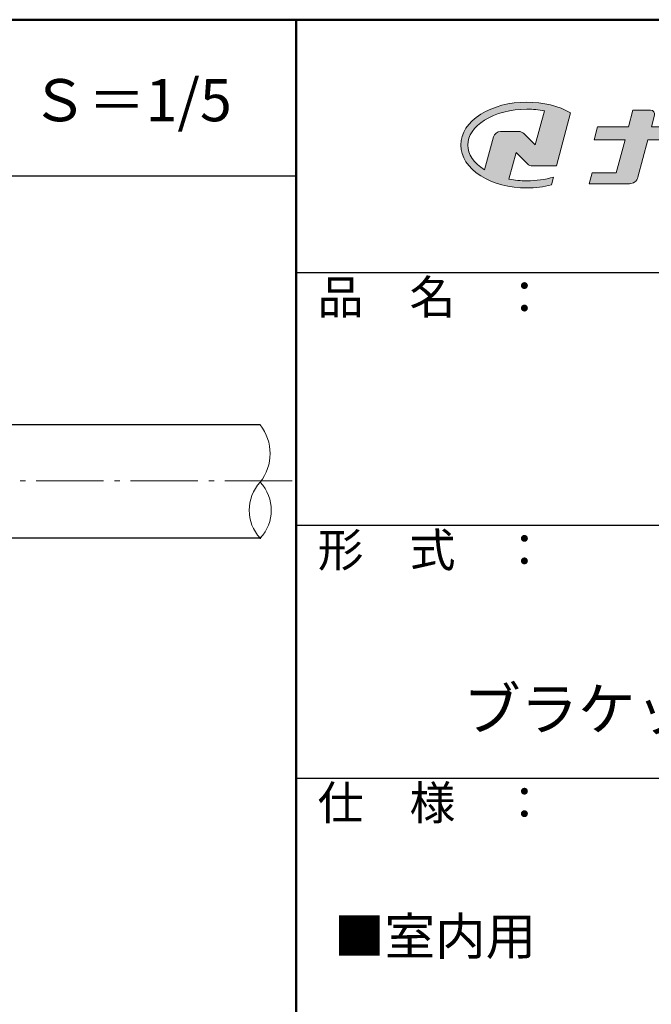
# Model space of a CAD drawing. Extents: x -6937 to -4877, y -1500 to -115.
# Drawn here: x -5374 to -5187, y -407 to -115 of the extents above; entities that cross this region are included whole.
import ezdxf

# ---------------------------------------------------------------- set-up
doc = ezdxf.new("R2010")
doc.units = 0
doc.header["$LTSCALE"] = 2
doc.header["$MEASUREMENT"] = 0
doc.linetypes.add('CENTER', pattern=[12, 5, -0.8, 0.4, -0.8, 5])
for name, color, linetype in [('1', 3, 'CONTINUOUS'), ('10ユーザー', 161, 'CONTINUOUS'), ('2', 4, 'CONTINUOUS'), ('_U+30EC_U+30A4_U+30E4_U+30FC 1', 7, 'CONTINUOUS'), ('BLU_M', 160, 'CONTINUOUS'), ('moji', 70, 'CONTINUOUS'), ('zumenwaku', 190, 'CONTINUOUS')]:
    doc.layers.add(name, color=color, linetype=linetype)
doc.layers.add('center', color=5, linetype='CENTER', lineweight=13)
doc.styles.add('MSP', font='txt')

# ---------------------------------------------------------------- blocks, each defined once
blk = doc.blocks.new('block 2')
at = {"layer": '_U+30EC_U+30A4_U+30E4_U+30FC 1'}
h = blk.add_hatch(color=7, dxfattribs=at)
h.dxf.hatch_style = 2
edge = h.paths.add_edge_path()
edge.add_spline(control_points=[(63.57, -144.52), (62.6, -144.82), (61.53, -144.97), (60.42, -144.97), (59.68, -144.97), (58.97, -144.91), (58.29, -144.77), (58.29, -144.77), (59.14, -141.61), (59.14, -141.61), (59.14, -141.61), (60.49, -142.96), (60.49, -142.96), (60.65, -143.11), (60.86, -143.2), (61.09, -143.2), (61.09, -143.2), (63.93, -143.2), (63.93, -143.2), (63.93, -143.2), (65.61, -136.9), (65.61, -136.9), (64.18, -136.08), (62.35, -135.64), (60.42, -135.64), (58.35, -135.64), (56.41, -136.15), (54.94, -137.07), (53.41, -138.03), (52.57, -139.33), (52.57, -140.72), (52.57, -142.12), (53.41, -143.42), (54.94, -144.38), (56.41, -145.3), (58.35, -145.81), (60.42, -145.81), (61.43, -145.81), (62.41, -145.69), (63.32, -145.45), (63.32, -145.45), (63.57, -144.52), (63.57, -144.52)], knot_values=[0, 0, 0, 0, 1, 1, 1, 2, 2, 2, 3, 3, 3, 4, 4, 4, 5, 5, 5, 6, 6, 6, 7, 7, 7, 8, 8, 8, 9, 9, 9, 10, 10, 10, 11, 11, 11, 12, 12, 12, 13, 13, 13, 14, 14, 14, 14], degree=3, periodic=0)
edge = h.paths.add_edge_path()
edge.add_spline(control_points=[(56.45, -139.75), (56.45, -139.75), (55.4, -143.68), (55.4, -143.68), (55.39, -143.68), (55.39, -143.67), (55.38, -143.67), (54.1, -142.87), (53.4, -141.82), (53.4, -140.72), (53.4, -139.62), (54.1, -138.58), (55.38, -137.78), (56.72, -136.93), (58.51, -136.47), (60.42, -136.47), (61.13, -136.47), (61.83, -136.54), (62.49, -136.66), (62.49, -136.66), (61.41, -140.71), (61.41, -140.71), (61.41, -140.71), (60.05, -139.37), (60.05, -139.37), (59.9, -139.21), (59.68, -139.12), (59.46, -139.12), (59.46, -139.12), (57.27, -139.12), (57.27, -139.12), (56.89, -139.12), (56.55, -139.38), (56.45, -139.75)], knot_values=[0, 0, 0, 0, 1, 1, 1, 2, 2, 2, 3, 3, 3, 4, 4, 4, 5, 5, 5, 6, 6, 6, 7, 7, 7, 8, 8, 8, 9, 9, 9, 10, 10, 10, 11, 11, 11, 11], degree=3, periodic=0)
at = {"layer": '_U+30EC_U+30A4_U+30E4_U+30FC 1', "lineweight": 0}
for points, knots in [([(63.57, -144.52), (62.6, -144.82), (61.53, -144.97), (60.42, -144.97), (59.68, -144.97), (58.97, -144.91), (58.29, -144.77), (58.29, -144.77), (59.14, -141.61), (59.14, -141.61), (59.14, -141.61), (60.49, -142.96), (60.49, -142.96), (60.65, -143.11), (60.86, -143.2), (61.09, -143.2), (61.09, -143.2), (63.93, -143.2), (63.93, -143.2), (63.93, -143.2), (65.61, -136.9), (65.61, -136.9), (64.18, -136.08), (62.35, -135.64), (60.42, -135.64), (58.35, -135.64), (56.41, -136.15), (54.94, -137.07), (53.41, -138.03), (52.57, -139.33), (52.57, -140.72), (52.57, -142.12), (53.41, -143.42), (54.94, -144.38), (56.41, -145.3), (58.35, -145.81), (60.42, -145.81), (61.43, -145.81), (62.41, -145.69), (63.32, -145.45), (63.32, -145.45), (63.57, -144.52), (63.57, -144.52)], [0, 0, 0, 0, 1, 1, 1, 2, 2, 2, 3, 3, 3, 4, 4, 4, 5, 5, 5, 6, 6, 6, 7, 7, 7, 8, 8, 8, 9, 9, 9, 10, 10, 10, 11, 11, 11, 12, 12, 12, 13, 13, 13, 14, 14, 14, 14]), ([(56.45, -139.75), (56.45, -139.75), (55.4, -143.68), (55.4, -143.68), (55.39, -143.68), (55.39, -143.67), (55.38, -143.67), (54.1, -142.87), (53.4, -141.82), (53.4, -140.72), (53.4, -139.62), (54.1, -138.58), (55.38, -137.78), (56.72, -136.93), (58.51, -136.47), (60.42, -136.47), (61.13, -136.47), (61.83, -136.54), (62.49, -136.66), (62.49, -136.66), (61.41, -140.71), (61.41, -140.71), (61.41, -140.71), (60.05, -139.37), (60.05, -139.37), (59.9, -139.21), (59.68, -139.12), (59.46, -139.12), (59.46, -139.12), (57.27, -139.12), (57.27, -139.12), (56.89, -139.12), (56.55, -139.38), (56.45, -139.75)], [0, 0, 0, 0, 1, 1, 1, 2, 2, 2, 3, 3, 3, 4, 4, 4, 5, 5, 5, 6, 6, 6, 7, 7, 7, 8, 8, 8, 9, 9, 9, 10, 10, 10, 11, 11, 11, 11])]:
    blk.add_open_spline(points, degree=3, knots=knots, dxfattribs=at)
blk = doc.blocks.new('ナカ工業ロゴ')
at = {"layer": '_U+30EC_U+30A4_U+30E4_U+30FC 1'}
h = blk.add_hatch(color=7, dxfattribs=at)
h.dxf.hatch_style = 2
edge = h.paths.add_edge_path()
edge.add_spline(control_points=[(62715.62, 18953.39), (62715.62, 18953.39), (62692.65, 18953.39), (62692.65, 18953.39), (62692.65, 18953.39), (62695.69, 18964.74), (62695.69, 18964.74), (62696.35, 18967.21), (62694.49, 18969.63), (62691.94, 18969.63), (62691.94, 18969.63), (62674.76, 18969.63), (62674.76, 18969.63), (62674.76, 18969.63), (62670.4, 18953.39), (62670.4, 18953.39), (62670.4, 18953.39), (62640.36, 18953.39), (62640.36, 18953.39), (62640.36, 18953.39), (62637.02, 18940.89), (62637.02, 18940.89), (62637.02, 18940.89), (62667.06, 18940.89), (62667.06, 18940.89), (62667.06, 18940.89), (62658.48, 18908.9), (62658.48, 18908.9), (62658.48, 18908.9), (62635.07, 18908.9), (62635.07, 18908.9), (62635.07, 18908.9), (62632.19, 18898.15), (62632.19, 18898.15), (62632.19, 18898.15), (62671.32, 18898.15), (62671.32, 18898.15), (62675.17, 18898.15), (62678.54, 18900.74), (62679.54, 18904.46), (62679.54, 18904.46), (62689.3, 18940.89), (62689.3, 18940.89), (62689.3, 18940.89), (62717.24, 18940.89), (62717.24, 18940.89), (62717.24, 18940.89), (62719.3, 18948.59), (62719.3, 18948.59), (62719.95, 18951.01), (62718.13, 18953.39), (62715.62, 18953.39)], knot_values=[0, 0, 0, 0, 1, 1, 1, 2, 2, 2, 3, 3, 3, 4, 4, 4, 5, 5, 5, 6, 6, 6, 7, 7, 7, 8, 8, 8, 9, 9, 9, 10, 10, 10, 11, 11, 11, 12, 12, 12, 13, 13, 13, 14, 14, 14, 15, 15, 15, 16, 16, 16, 17, 17, 17, 17], degree=3, periodic=0)
at = {"layer": '_U+30EC_U+30A4_U+30E4_U+30FC 1', "lineweight": 0}
blk.add_open_spline([(62715.62, 18953.39), (62715.62, 18953.39), (62692.65, 18953.39), (62692.65, 18953.39), (62692.65, 18953.39), (62695.69, 18964.74), (62695.69, 18964.74), (62696.35, 18967.21), (62694.49, 18969.63), (62691.94, 18969.63), (62691.94, 18969.63), (62674.76, 18969.63), (62674.76, 18969.63), (62674.76, 18969.63), (62670.4, 18953.39), (62670.4, 18953.39), (62670.4, 18953.39), (62640.36, 18953.39), (62640.36, 18953.39), (62640.36, 18953.39), (62637.02, 18940.89), (62637.02, 18940.89), (62637.02, 18940.89), (62667.06, 18940.89), (62667.06, 18940.89), (62667.06, 18940.89), (62658.48, 18908.9), (62658.48, 18908.9), (62658.48, 18908.9), (62635.07, 18908.9), (62635.07, 18908.9), (62635.07, 18908.9), (62632.19, 18898.15), (62632.19, 18898.15), (62632.19, 18898.15), (62671.32, 18898.15), (62671.32, 18898.15), (62675.17, 18898.15), (62678.54, 18900.74), (62679.54, 18904.46), (62679.54, 18904.46), (62689.3, 18940.89), (62689.3, 18940.89), (62689.3, 18940.89), (62717.24, 18940.89), (62717.24, 18940.89), (62717.24, 18940.89), (62719.3, 18948.59), (62719.3, 18948.59), (62719.95, 18951.01), (62718.13, 18953.39), (62715.62, 18953.39)], degree=3, knots=[0, 0, 0, 0, 1, 1, 1, 2, 2, 2, 3, 3, 3, 4, 4, 4, 5, 5, 5, 6, 6, 6, 7, 7, 7, 8, 8, 8, 9, 9, 9, 10, 10, 10, 11, 11, 11, 12, 12, 12, 13, 13, 13, 14, 14, 14, 15, 15, 15, 16, 16, 16, 17, 17, 17, 17], dxfattribs=at)
at = {"layer": '_U+30EC_U+30A4_U+30E4_U+30FC 1', "xscale": 8.187999999999999, "yscale": 8.187999999999999, "zscale": 8.187999999999999}
blk.add_blockref('block 2', (62076.93, 20088.04), dxfattribs=at)

msp = doc.modelspace()

# ---------------------------------------------------------------- linework, layer by layer
at = {"layer": '1', "color": 3, "linetype": 'Continuous'}
for p, q in [((-5303.04, -234.82), (-5514.34, -234.82)), ((-5303.04, -268.41), (-5514.34, -268.41))]:
    msp.add_line(p, q, dxfattribs=at)
at = {"layer": '2', "linetype": 'Continuous', "lineweight": 9, "ltscale": 0.5}
for centre, radius, start, end in [((-5314.01, -243.32), 13.88, 322.2234, 37.7766), ((-5294.18, -260.12), 12.14, 136.8822, 223.1178), ((-5311.91, -260.12), 12.14, 316.8822, 43.1178)]:
    msp.add_arc(centre, radius, start, end, dxfattribs=at)
at = {"layer": 'BLU_M'}
for p, q in [((-5303.04, -268.02), (-5303.04, -268.22)), ((-5303.04, -268.42), (-5303.04, -268.62))]:
    msp.add_line(p, q, dxfattribs=at)
at = {"layer": 'center', "color": 5, "linetype": 'CENTER', "lineweight": 9, "ltscale": 2}
msp.add_line((-5293.55, -251.42), (-5561.66, -251.42), dxfattribs=at)
at = {"layer": 'zumenwaku', "linetype": 'Continuous', "lineweight": 50}
msp.add_line((-5292.4, -114.59), (-5292.4, -1499.59), dxfattribs=at)
at = {"layer": 'zumenwaku', "linetype": 'Continuous'}
for p, q in [((-6936.4, -160.9), (-5292.4, -160.9)), ((-5292.4, -189.59), (-4937.4, -189.59)), ((-5292.4, -264.59), (-4937.4, -264.59)), ((-5292.4, -339.59), (-4937.4, -339.59))]:
    msp.add_line(p, q, dxfattribs=at)
at = {"layer": 'zumenwaku', "linetype": 'Continuous', "lineweight": 50}
msp.add_lwpolyline([(-6937.4, -1499.59), (-4937.4, -1499.59), (-4937.4, -114.59), (-6937.4, -114.59)], close=True, dxfattribs=at)

# ---------------------------------------------------------------- block references
at = {"layer": '10ユーザー', "xscale": 0.30531674208, "yscale": 0.30531674208, "zscale": 0.30531674208}
msp.add_blockref('ナカ工業ロゴ', (-24328.04, -5933.19), dxfattribs=at)

# ---------------------------------------------------------------- texts
at = {"layer": 'moji', "linetype": 'Continuous', "style": 'MSP'}
msp.add_text('Ｓ＝1/5', height=12.5, dxfattribs=at).set_placement((-5371.21, -144.72))
at = {"layer": 'moji', "color": 4, "linetype": 'Continuous', "style": 'MSP'}
msp.add_text('■室内用', height=11, dxfattribs=at).set_placement((-5281.14, -391.99))
at = {"layer": 'moji', "linetype": 'Continuous', "insert": (-5114.9, -310.27), "char_height": 12.5, "width": 355, "attachment_point": 5, "style": 'MSP'}
msp.add_mtext('\u3000笠木\u3000：\u3000O-34\\P\u3000 ブラケット\u3000：\u3000ＪＲＮＳタイプ', dxfattribs=at)
at = {"layer": 'zumenwaku', "linetype": 'Continuous', "char_height": 10, "width": 91.6295, "attachment_point": 1, "style": 'MSP'}
for s, insert in [('品\u3000名\u3000：', (-5286.01, -191.91)), ('形\u3000式\u3000：', (-5286.01, -266.91)), ('仕\u3000様\u3000：', (-5286.01, -341.91))]:
    msp.add_mtext(s, dxfattribs=dict(at, insert=insert))

doc.saveas('drawing.dxf')
